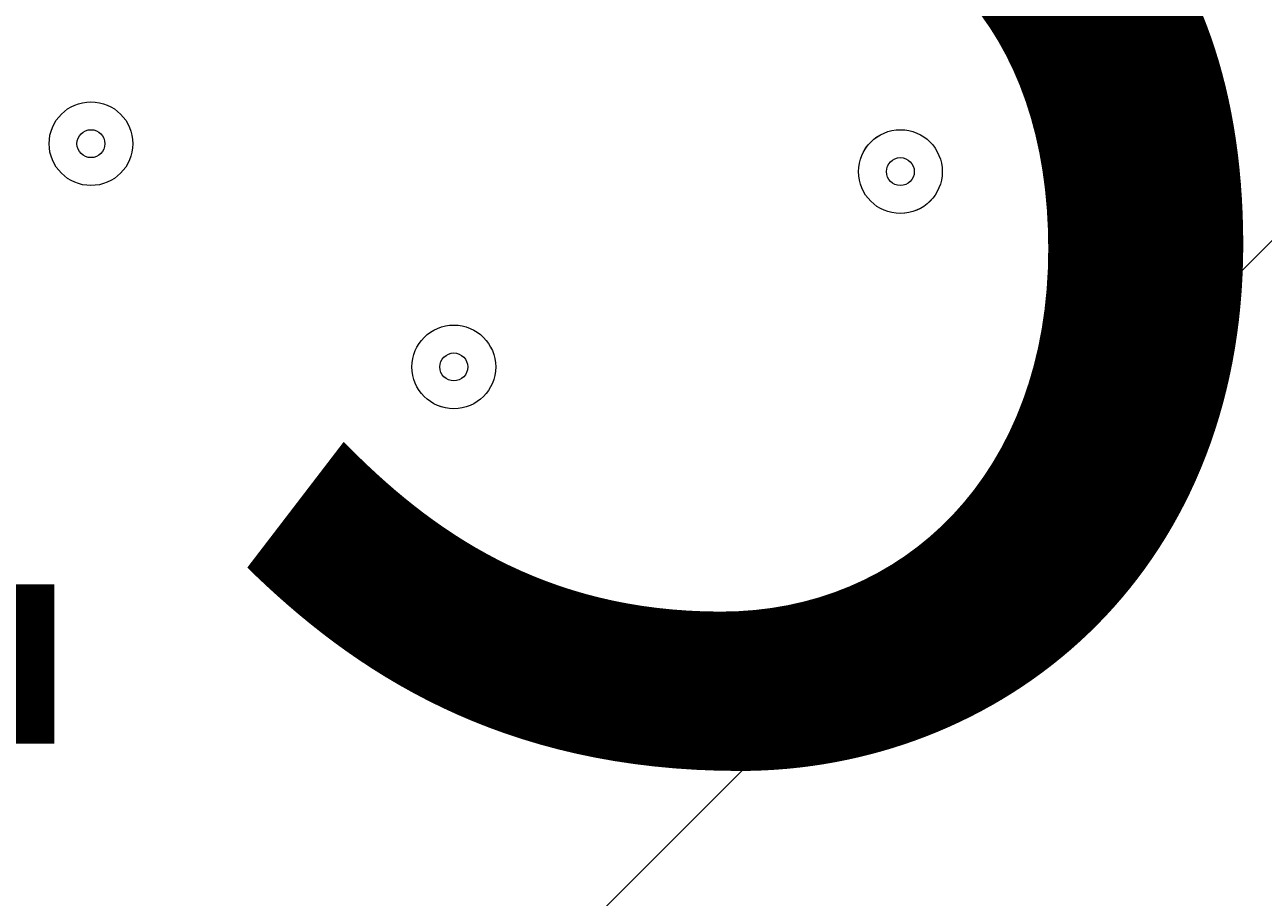
# Model space of a CAD drawing. Units: millimetres. Extents: x -4959 to 12323, y -10997 to 1480.
# Drawn here: x -1738 to -1597, y -6008 to -5908 of the extents above; entities that cross this region are included whole.
import ezdxf

# ---------------------------------------------------------------- set-up
doc = ezdxf.new("R2010")
doc.units = ezdxf.units.MM
doc.header["$MEASUREMENT"] = 0
doc.layers.add('Work Layer', color=7, linetype='Continuous', lineweight=0)

# ---------------------------------------------------------------- blocks, each defined once
blk = doc.blocks.new('Block_8')
at = {"layer": 'Work Layer', "color": 7, "lineweight": 5}
blk.add_open_spline([(-1028.82, -6438.39), (-1028.82, -6438.39), (-1565.37, -5901.84), (-1565.37, -5901.84), (-1565.37, -5901.84), (-2101.92, -6438.39), (-2101.92, -6438.39), (-2101.92, -6438.39), (-2095.76, -6446.85), (-2095.76, -6446.85), (-2095.76, -6446.85), (-2034.94, -6471.35), (-1925.65, -6452.75), (-1816.36, -6434.15), (-1696.22, -6417.22), (-1575.06, -6417.22), (-1575.06, -6417.22), (-1554.15, -6417.22), (-1554.15, -6417.22), (-1432.99, -6417.22), (-1312.85, -6434.15), (-1203.56, -6452.75), (-1094.27, -6471.35), (-1033.45, -6446.85), (-1033.45, -6446.85), (-1033.45, -6446.85), (-1028.82, -6438.39), (-1028.82, -6438.39)], degree=3, knots=[0, 0, 0, 0, 1, 1, 1, 2, 2, 2, 3, 3, 3, 4, 4, 4, 5, 5, 5, 6, 6, 6, 7, 7, 7, 8, 8, 8, 9, 9, 9, 9], dxfattribs=at)
blk = doc.blocks.new('Block_7')
at = {"layer": 'Work Layer'}
blk.add_blockref('Block_8', (0, 0), dxfattribs=at)

msp = doc.modelspace()

# ---------------------------------------------------------------- linework, layer by layer
at = {"layer": 'Work Layer', "color": 1, "lineweight": 9}
msp.add_open_spline([(11167.88, -3893.8), (11167.88, -3892.01), (11167.75, -3890.26), (11167.74, -3888.47), (11165.88, -2869.57), (10752.26, -1872.99), (10031.55, -1152.49), (9309.63, -430.65), (8309.45, -16.66), (7287.5, -16.66), (7240.47, -16.66), (7192.79, -17.52), (7145.83, -19.26), (6695.18, -35.81), (6269.61, -230.74), (5962.69, -561.14), (5831.39, -702.5), (5726.57, -863.72), (5650.84, -1037.21), (5454.72, -1131.6), (5282.33, -1267.42), (5144.92, -1433.28), (4844.42, -953.39), (4311.32, -634.04), (3703.36, -634.04), (3703.36, -634.04), (3457.59, -634.04), (3457.59, -634.04), (3145.75, -260.12), (2676.52, -22.07), (2151.57, -22.07), (2151.57, -22.07), (-1421.86, -22.07), (-1421.86, -22.07), (-2360.75, -22.07), (-3121.86, -783.17), (-3121.86, -1722.07), (-3121.86, -1722.07), (-3121.86, -2091.91), (-3121.86, -2091.91), (-3121.86, -2904.62), (-2551.43, -3583.7), (-1789.21, -3751.67), (-1853.69, -3798.33), (-1915.29, -3848.72), (-1973.59, -3902.67), (-1973.59, -3902.67), (-2078.31, -3902.67), (-2078.31, -3902.67), (-2906.73, -3902.67), (-3578.3, -4574.24), (-3578.3, -5402.67), (-3578.3, -5402.67), (-3578.3, -6377.39), (-3578.3, -6377.39), (-3578.3, -6662.38), (-3498.81, -6928.81), (-3360.81, -7155.71), (-3360.81, -7155.71), (-3360.81, -8301.78), (-3360.81, -8301.78), (-3360.81, -8745.96), (-3167.6, -9144.87), (-2860.82, -9419.52), (-2860.82, -9419.52), (-2860.82, -9996.77), (-2860.82, -9996.77), (-2860.82, -10549.05), (-2413.1, -10996.78), (-1860.82, -10996.78), (-1860.82, -10996.78), (-1275.03, -10996.78), (-1275.03, -10996.78), (-722.75, -10996.78), (-275.02, -10549.05), (-275.02, -9996.77), (-275.02, -9996.77), (-275.02, -9419.52), (-275.02, -9419.52), (31.76, -9144.87), (224.96, -8745.96), (224.96, -8301.78), (224.96, -8301.78), (224.96, -8194.33), (224.96, -8194.33), (519.05, -8764.07), (1112.99, -9153.86), (1798.36, -9153.86), (1798.36, -9153.86), (3846.23, -9153.86), (3846.23, -9153.86), (4555.96, -9153.86), (5167.79, -8735.96), (5449.94, -8132.96), (5683.34, -8047.82), (5892.41, -7911.68), (6063.51, -7737.93), (6134.02, -7702.89), (6201.7, -7663.06), (6266.1, -7618.7), (6313.09, -7606.18), (6359.14, -7591.36), (6404.41, -7574.9), (6625.66, -7693.92), (6876.63, -7765.82), (7144.66, -7775.86), (7192.03, -7777.61), (7240.33, -7778.54), (7288.22, -7778.54), (8309.76, -7778.54), (9309.7, -7364.51), (10031.48, -6642.73), (10752.26, -5922.16), (11165.88, -4925.58), (11167.74, -3906.67), (11167.75, -3904.89), (11167.88, -3903.13), (11167.88, -3901.35), (11167.88, -3900.09), (11167.84, -3898.83), (11167.84, -3897.57), (11167.84, -3896.32), (11167.88, -3895.06), (11167.88, -3893.8)], degree=3, knots=[0, 0, 0, 0, 1, 1, 1, 2, 2, 2, 3, 3, 3, 4, 4, 4, 5, 5, 5, 6, 6, 6, 7, 7, 7, 8, 8, 8, 9, 9, 9, 10, 10, 10, 11, 11, 11, 12, 12, 12, 13, 13, 13, 14, 14, 14, 15, 15, 15, 16, 16, 16, 17, 17, 17, 18, 18, 18, 19, 19, 19, 20, 20, 20, 21, 21, 21, 22, 22, 22, 23, 23, 23, 24, 24, 24, 25, 25, 25, 26, 26, 26, 27, 27, 27, 28, 28, 28, 29, 29, 29, 30, 30, 30, 31, 31, 31, 32, 32, 32, 33, 33, 33, 34, 34, 34, 35, 35, 35, 36, 36, 36, 37, 37, 37, 38, 38, 38, 39, 39, 39, 40, 40, 40, 41, 41, 41, 41], dxfattribs=at)
at = {"layer": 'Work Layer', "color": 7, "lineweight": 9}
for points in [[(-1730.65, -5917.02), (-1733.28, -5917.02), (-1735.41, -5919.15), (-1735.41, -5921.78), (-1735.41, -5924.41), (-1733.28, -5926.54), (-1730.65, -5926.54), (-1728.02, -5926.54), (-1725.89, -5924.41), (-1725.89, -5921.78), (-1725.89, -5919.15), (-1728.02, -5917.02), (-1730.65, -5917.02)], [(-1730.65, -5926.54), (-1728.02, -5926.54), (-1725.89, -5924.41), (-1725.89, -5921.78), (-1725.89, -5919.15), (-1728.02, -5917.02), (-1730.65, -5917.02), (-1733.28, -5917.02), (-1735.41, -5919.15), (-1735.41, -5921.78), (-1735.41, -5924.41), (-1733.28, -5926.54), (-1730.65, -5926.54)], [(-1730.65, -5923.37), (-1729.77, -5923.37), (-1729.06, -5922.66), (-1729.06, -5921.78), (-1729.06, -5920.91), (-1729.77, -5920.19), (-1730.65, -5920.19), (-1731.53, -5920.19), (-1732.24, -5920.91), (-1732.24, -5921.78), (-1732.24, -5922.66), (-1731.53, -5923.37), (-1730.65, -5923.37)], [(-1638.57, -5920.19), (-1641.2, -5920.19), (-1643.34, -5922.33), (-1643.34, -5924.96), (-1643.34, -5927.59), (-1641.21, -5929.72), (-1638.58, -5929.72), (-1635.95, -5929.72), (-1633.81, -5927.59), (-1633.81, -5924.96), (-1633.81, -5922.33), (-1635.94, -5920.19), (-1638.57, -5920.19)], [(-1638.57, -5929.72), (-1635.94, -5929.72), (-1633.81, -5927.59), (-1633.81, -5924.96), (-1633.81, -5922.33), (-1635.94, -5920.19), (-1638.57, -5920.19), (-1641.21, -5920.19), (-1643.34, -5922.33), (-1643.34, -5924.96), (-1643.34, -5927.59), (-1641.21, -5929.72), (-1638.57, -5929.72)], [(-1638.57, -5926.54), (-1637.7, -5926.54), (-1636.99, -5925.83), (-1636.99, -5924.96), (-1636.99, -5924.08), (-1637.7, -5923.37), (-1638.57, -5923.37), (-1639.45, -5923.37), (-1640.16, -5924.08), (-1640.16, -5924.96), (-1640.16, -5925.83), (-1639.45, -5926.54), (-1638.57, -5926.54)], [(-1606.82, -5939.24), (-1609.45, -5939.24), (-1611.59, -5941.38), (-1611.59, -5944.01), (-1611.59, -5946.64), (-1609.45, -5948.77), (-1606.82, -5948.77), (-1604.19, -5948.77), (-1602.06, -5946.64), (-1602.06, -5944.01), (-1602.06, -5941.38), (-1604.19, -5939.24), (-1606.82, -5939.24)], [(-1606.82, -5948.77), (-1604.19, -5948.77), (-1602.06, -5946.64), (-1602.06, -5944.01), (-1602.06, -5941.38), (-1604.19, -5939.24), (-1606.82, -5939.24), (-1609.45, -5939.24), (-1611.59, -5941.38), (-1611.59, -5944.01), (-1611.59, -5946.64), (-1609.45, -5948.77), (-1606.82, -5948.77)], [(-1689.37, -5942.42), (-1692, -5942.42), (-1694.14, -5944.55), (-1694.14, -5947.18), (-1694.14, -5949.81), (-1692.01, -5951.94), (-1689.38, -5951.94), (-1686.75, -5951.94), (-1684.61, -5949.81), (-1684.61, -5947.18), (-1684.61, -5944.55), (-1686.74, -5942.42), (-1689.37, -5942.42)], [(-1689.37, -5951.94), (-1686.74, -5951.94), (-1684.61, -5949.81), (-1684.61, -5947.18), (-1684.61, -5944.55), (-1686.74, -5942.42), (-1689.37, -5942.42), (-1692.01, -5942.42), (-1694.14, -5944.55), (-1694.14, -5947.18), (-1694.14, -5949.81), (-1692.01, -5951.94), (-1689.37, -5951.94)], [(-1606.82, -5945.59), (-1605.95, -5945.59), (-1605.24, -5944.88), (-1605.24, -5944.01), (-1605.24, -5943.13), (-1605.95, -5942.42), (-1606.82, -5942.42), (-1607.7, -5942.42), (-1608.41, -5943.13), (-1608.41, -5944.01), (-1608.41, -5944.88), (-1607.7, -5945.59), (-1606.82, -5945.59)], [(-1689.37, -5948.77), (-1688.5, -5948.77), (-1687.79, -5948.06), (-1687.79, -5947.18), (-1687.79, -5946.31), (-1688.5, -5945.59), (-1689.37, -5945.59), (-1690.25, -5945.59), (-1690.96, -5946.31), (-1690.96, -5947.18), (-1690.96, -5948.06), (-1690.25, -5948.77), (-1689.37, -5948.77)], [(-1638.57, -5970.99), (-1641.2, -5970.99), (-1643.34, -5973.13), (-1643.34, -5975.76), (-1643.34, -5978.39), (-1641.21, -5980.52), (-1638.58, -5980.52), (-1635.95, -5980.52), (-1633.81, -5978.39), (-1633.81, -5975.76), (-1633.81, -5973.13), (-1635.94, -5970.99), (-1638.57, -5970.99)], [(-1638.57, -5980.52), (-1635.94, -5980.52), (-1633.81, -5978.39), (-1633.81, -5975.76), (-1633.81, -5973.13), (-1635.94, -5970.99), (-1638.57, -5970.99), (-1641.21, -5970.99), (-1643.34, -5973.13), (-1643.34, -5975.76), (-1643.34, -5978.39), (-1641.21, -5980.52), (-1638.57, -5980.52)], [(-1638.57, -5977.34), (-1637.7, -5977.34), (-1636.99, -5976.63), (-1636.99, -5975.76), (-1636.99, -5974.88), (-1637.7, -5974.17), (-1638.57, -5974.17), (-1639.45, -5974.17), (-1640.16, -5974.88), (-1640.16, -5975.76), (-1640.16, -5976.63), (-1639.45, -5977.34), (-1638.57, -5977.34)]]:
    msp.add_open_spline(points, degree=3, knots=[0, 0, 0, 0, 1, 1, 1, 2, 2, 2, 3, 3, 3, 4, 4, 4, 4], dxfattribs=at)

# ---------------------------------------------------------------- block references
at = {"layer": 'Work Layer'}
msp.add_blockref('Block_7', (0, 0), dxfattribs=at)

# ---------------------------------------------------------------- texts
at = {"layer": 'Work Layer', "insert": (-1851.69, -5990.04), "char_height": 0.2, "attachment_point": 7}
msp.add_mtext('\\C7;\\FArial|b0|i0|c1;\\H174.836667;\\W1.000000;1500', dxfattribs=at)

doc.saveas('drawing.dxf')
